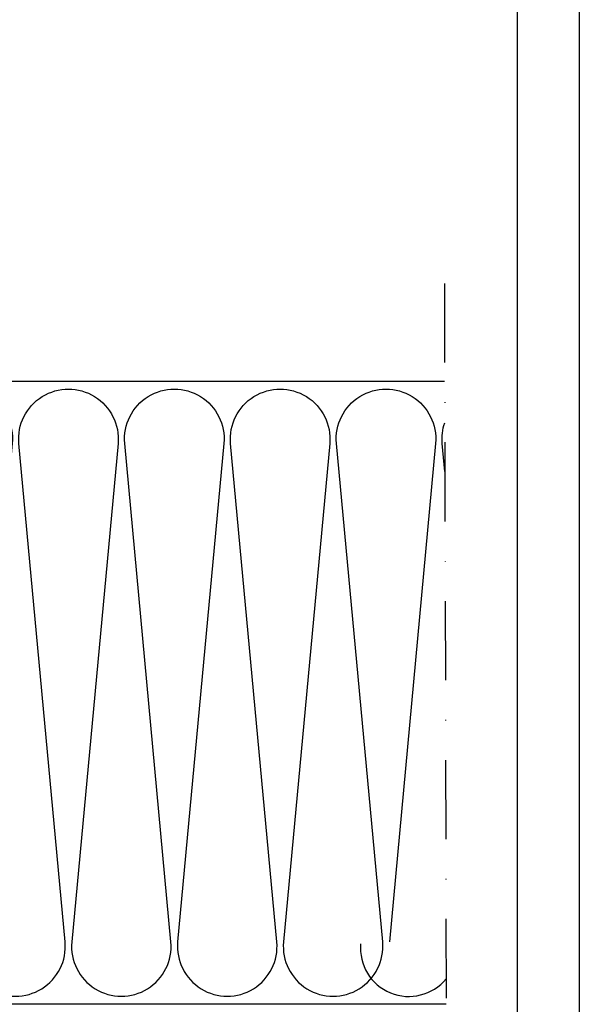
# Model space of a CAD drawing. Units: millimetres. Extents: x -335 to 8394, y -16934 to 214.
# Drawn here: x 312 to 402, y -2701 to -2543 of the extents above; entities that cross this region are included whole.
import ezdxf

# ---------------------------------------------------------------- set-up
doc = ezdxf.new("R2010")
doc.units = ezdxf.units.MM
doc.linetypes.add('DASHDOT', pattern=[25.4, 12.7, -6.35, 0, -6.35])
doc.layers.get('0').update_dxf_attribs({"color": 1})
for name, color, linetype in [('S-2_FI', 7, 'Continuous'), ('S-ANNOTATION', 7, 'Continuous'), ('S-FACADE', 7, 'Continuous'), ('S-MATERIALS', 2, 'Continuous')]:
    doc.layers.add(name, color=color, linetype=linetype)
doc.styles.add('Ruukki_nimio', font='arial.ttf')

# ---------------------------------------------------------------- blocks, each defined once
blk = doc.blocks.new('title_block_fi')
at = {"linetype": 'Continuous'}
for points in [[(0, 285), (198, 285), (198, 0), (0, 0)], [(5, 280), (193, 280), (193, 5), (5, 5)]]:
    blk.add_lwpolyline(points, close=True, dxfattribs=at)
at = {"style": 'Ruukki_nimio'}
for tag, p, height in [('SISÄLTÖ_1', (100.8, 268.82), 3), ('SISÄLTÖ_2', (100.8, 263.198), 3), ('SISÄLTÖ_3', (100.8, 257.575), 3), ('PÄIVÄYS', (18.019, 248.928), 2.5), ('MUUTOSPÄIVÄ', (65.019, 248.928), 2.5), ('TYÖNRO', (101.075, 246.649), 2.5), ('PIIRNO', (149.575, 246.649), 2.5), ('MUUTOS', (65.019, 241.928), 2.5), ('MITTAKAAVA', (18.019, 234.928), 2.5), ('KOHDE', (65.019, 234.928), 2.5), ('TIEDOSTOTUNNUS', (147.398, 234.922), 2.5)]:
    blk.add_attdef(tag, p, '', height=height, dxfattribs=at)

msp = doc.modelspace()

# ---------------------------------------------------------------- linework, layer by layer
at = {"layer": 'S-ANNOTATION', "linetype": 'DASHDOT'}
msp.add_lwpolyline([(380.33, -2584.93), (381.02, -2864.96), (84, -2864.96)], dxfattribs=at)
at = {"layer": 'S-FACADE'}
msp.add_lwpolyline([(380.62, -2700.61), (217.93, -2700.61), (217.93, -2600.61), (380.37, -2600.61)], dxfattribs=at)
at = {"layer": 'S-MATERIALS'}
for points in [[(269.49, -2690.61, 1.094103), (285.42, -2690.61), (277.99, -2610.61, -1.094103), (293.92, -2610.61), (286.49, -2690.61, 1.094103), (302.42, -2690.61), (294.99, -2610.61, -1.094103), (310.92, -2610.61), (303.49, -2690.61, 1.094103), (319.42, -2690.61), (311.99, -2610.61, -1.094103), (327.92, -2610.61), (320.49, -2690.61)], [(320.49, -2690.61, 1.094103), (336.42, -2690.61), (328.99, -2610.61, -1.094103), (344.92, -2610.61), (337.49, -2690.61, 1.094103), (353.42, -2690.61), (345.99, -2610.61, -1.094103), (361.92, -2610.61), (354.49, -2690.61, 1.094103), (370.42, -2690.61), (362.99, -2610.61, -1.094103), (378.92, -2610.61), (371.49, -2690.61)], [(380.4, -2615.1), (379.99, -2610.61, -0.105175), (380.38, -2607.31, -0.105175)], [(366.88, -2690.91, 0.738352), (380.61, -2696.53, 0.738352)]]:
    msp.add_lwpolyline(points, format="xyb", dxfattribs=at)

# ---------------------------------------------------------------- block references
at = {"layer": 'S-2_FI', "xscale": 2, "yscale": 2, "zscale": 2}
msp.add_blockref('title_block_fi', (6, -2983), dxfattribs=at)

doc.saveas('drawing.dxf')
